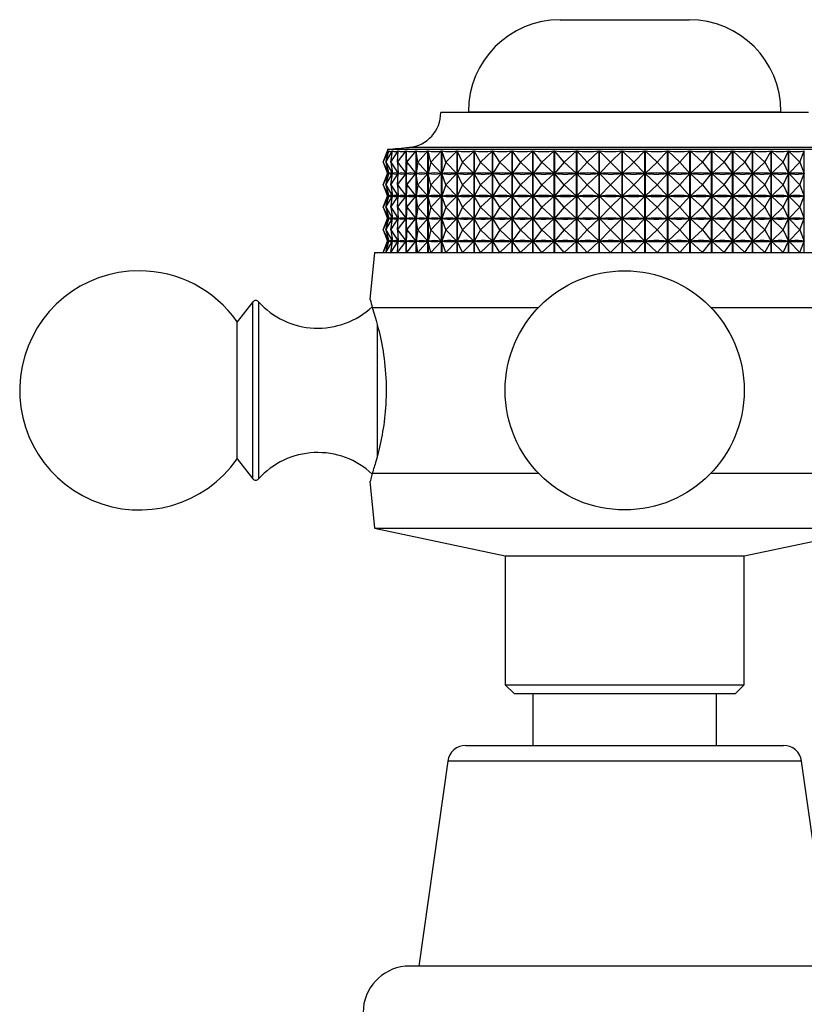
# Model space of a CAD drawing. Units: millimetres. Extents: x 10 to 1383, y 23 to 1042.
# Drawn here: x 1169 to 1211, y 641 to 694 of the extents above; entities that cross this region are included whole.
import ezdxf

# ---------------------------------------------------------------- set-up
doc = ezdxf.new("R2010")
doc.units = ezdxf.units.MM
doc.header["$LTSCALE"] = 5

msp = doc.modelspace()

# ---------------------------------------------------------------- linework, layer by layer
at = {"color": 7, "linetype": 'Continuous', "lineweight": 25}
for p, q in [((1197.916, 694.095), (1202.446, 694.095)), ((1202.446, 694.095), (1204.916, 694.095)), ((1211.416, 689.045), (1191.416, 689.045)), ((1192.916, 689.095), (1192.916, 689.045)), ((1209.916, 689.045), (1209.916, 689.095)), ((1188.274, 686.345), (1188.517, 686.963)), ((1188.29, 686.345), (1188.593, 686.963)), ((1188.29, 686.345), (1188.517, 686.963)), ((1188.43, 686.345), (1188.789, 686.963)), ((1188.43, 686.345), (1188.594, 686.963)), ((1188.516, 687.045), (1188.516, 686.96)), ((1214.316, 687.045), (1188.516, 687.045)), ((1188.517, 686.963), (1188.517, 686.963)), ((1188.593, 686.959), (1188.593, 686.963)), ((1188.691, 686.345), (1189.103, 686.963)), ((1188.691, 686.345), (1188.791, 686.963)), ((1188.789, 686.95), (1188.789, 686.963)), ((1189.07, 686.345), (1189.531, 686.963)), ((1189.07, 686.345), (1189.106, 686.963)), ((1189.103, 686.908), (1189.103, 686.963)), ((1189.531, 681.445), (1189.531, 686.963)), ((1189.536, 686.963), (1189.536, 681.445)), ((1189.565, 686.345), (1189.536, 686.963)), ((1189.565, 686.345), (1190.071, 686.963)), ((1190.071, 681.445), (1190.071, 686.963)), ((1190.076, 686.963), (1190.076, 681.445)), ((1190.17, 686.345), (1190.076, 686.963)), ((1190.17, 686.345), (1190.717, 686.963)), ((1190.717, 681.445), (1190.717, 686.963)), ((1190.723, 686.963), (1190.723, 681.445)), ((1190.881, 686.345), (1190.723, 686.963)), ((1190.881, 686.345), (1191.463, 686.963)), ((1191.463, 681.445), (1191.463, 686.963)), ((1191.469, 686.963), (1191.469, 681.445)), ((1191.689, 686.345), (1191.469, 686.963)), ((1191.689, 686.345), (1192.301, 686.963)), ((1192.301, 681.445), (1192.301, 686.963)), ((1192.309, 686.963), (1192.309, 681.445)), ((1192.589, 686.345), (1192.309, 686.963)), ((1192.589, 686.345), (1193.225, 686.963)), ((1193.225, 681.445), (1193.225, 686.963)), ((1193.233, 686.963), (1193.233, 681.445)), ((1193.571, 686.345), (1193.233, 686.963)), ((1193.571, 686.345), (1194.225, 686.963)), ((1194.225, 681.445), (1194.225, 686.963)), ((1194.234, 686.963), (1194.234, 681.445)), ((1194.626, 686.345), (1194.234, 686.963)), ((1194.626, 686.345), (1195.292, 686.963)), ((1195.292, 681.445), (1195.292, 686.963)), ((1195.301, 686.963), (1195.301, 681.445)), ((1195.745, 686.345), (1195.301, 686.963)), ((1195.745, 686.345), (1196.416, 686.963)), ((1196.416, 681.445), (1196.416, 686.963)), ((1196.426, 686.963), (1196.426, 681.445)), ((1196.916, 686.345), (1196.426, 686.963)), ((1196.916, 686.345), (1197.587, 686.963)), ((1197.587, 681.445), (1197.587, 686.963)), ((1197.598, 686.963), (1197.598, 681.445)), ((1198.13, 686.345), (1197.598, 686.963)), ((1198.13, 686.345), (1198.794, 686.963)), ((1198.794, 681.445), (1198.794, 686.963)), ((1198.805, 686.963), (1198.805, 681.445)), ((1199.374, 686.345), (1198.805, 686.963)), ((1199.374, 686.345), (1200.026, 686.963)), ((1200.026, 681.445), (1200.026, 686.963)), ((1200.036, 686.963), (1200.036, 681.445)), ((1200.637, 686.345), (1200.036, 686.963)), ((1200.637, 686.345), (1201.27, 686.963)), ((1201.27, 681.445), (1201.27, 686.963)), ((1201.281, 686.963), (1201.281, 681.445)), ((1201.908, 686.345), (1201.281, 686.963)), ((1201.908, 686.345), (1202.515, 686.963)), ((1202.515, 681.445), (1202.515, 686.963)), ((1202.526, 686.963), (1202.526, 681.445)), ((1203.174, 686.345), (1202.526, 686.963)), ((1203.174, 686.345), (1203.751, 686.963)), ((1203.751, 681.445), (1203.751, 686.963)), ((1203.761, 686.963), (1203.761, 681.445)), ((1204.423, 686.345), (1203.761, 686.963)), ((1204.423, 686.345), (1204.964, 686.963)), ((1204.964, 681.445), (1204.964, 686.963)), ((1204.975, 686.963), (1204.975, 681.445)), ((1205.645, 686.345), (1204.975, 686.963)), ((1205.645, 686.345), (1206.145, 686.963)), ((1206.145, 681.445), (1206.145, 686.963)), ((1206.155, 686.963), (1206.155, 681.445)), ((1206.827, 686.345), (1206.155, 686.963)), ((1206.827, 686.345), (1207.281, 686.963)), ((1207.281, 681.445), (1207.281, 686.963)), ((1207.291, 686.963), (1207.291, 681.445)), ((1207.958, 686.345), (1207.291, 686.963)), ((1207.958, 686.345), (1208.363, 686.963)), ((1208.363, 681.445), (1208.363, 686.963)), ((1208.372, 686.963), (1208.372, 681.445)), ((1209.029, 686.345), (1208.372, 686.963)), ((1209.029, 686.345), (1209.379, 686.963)), ((1209.379, 681.445), (1209.379, 686.963)), ((1209.388, 686.963), (1209.388, 681.445)), ((1210.028, 686.345), (1209.388, 686.963)), ((1210.028, 686.345), (1210.321, 686.963)), ((1210.321, 681.445), (1210.321, 686.963)), ((1210.329, 686.963), (1210.329, 681.445)), ((1210.947, 686.345), (1210.329, 686.963)), ((1210.947, 686.345), (1211.181, 686.963)), ((1211.181, 681.445), (1211.181, 686.963)), ((1188.274, 686.345), (1188.514, 685.733)), ((1188.29, 686.345), (1188.59, 685.733)), ((1188.29, 686.345), (1188.515, 685.733)), ((1188.43, 686.345), (1188.786, 685.733)), ((1188.43, 686.345), (1188.593, 685.733)), ((1188.691, 686.345), (1189.099, 685.733)), ((1188.691, 686.345), (1188.79, 685.733)), ((1189.07, 686.345), (1189.527, 685.733)), ((1189.07, 686.345), (1189.106, 685.733)), ((1189.565, 686.345), (1189.536, 685.733)), ((1189.565, 686.345), (1190.067, 685.733)), ((1190.17, 686.345), (1190.077, 685.733)), ((1190.17, 686.345), (1190.712, 685.733)), ((1190.881, 686.345), (1190.724, 685.733)), ((1190.881, 686.345), (1191.457, 685.733)), ((1191.689, 686.345), (1191.471, 685.733)), ((1191.689, 686.345), (1192.296, 685.733)), ((1192.589, 686.345), (1192.311, 685.733)), ((1192.589, 686.345), (1193.219, 685.733)), ((1193.571, 686.345), (1193.236, 685.733)), ((1193.571, 686.345), (1194.219, 685.733)), ((1194.626, 686.345), (1194.237, 685.733)), ((1194.626, 686.345), (1195.286, 685.733)), ((1195.745, 686.345), (1195.305, 685.733)), ((1195.745, 686.345), (1196.411, 685.733)), ((1196.916, 686.345), (1196.431, 685.733)), ((1196.916, 686.345), (1197.582, 685.733)), ((1198.13, 686.345), (1197.602, 685.733)), ((1198.13, 686.345), (1198.788, 685.733)), ((1199.374, 686.345), (1198.81, 685.733)), ((1199.374, 686.345), (1200.02, 685.733)), ((1200.637, 686.345), (1200.041, 685.733)), ((1200.637, 686.345), (1201.264, 685.733)), ((1201.908, 686.345), (1201.286, 685.733)), ((1201.908, 686.345), (1202.51, 685.733)), ((1203.174, 686.345), (1202.532, 685.733)), ((1203.174, 686.345), (1203.746, 685.733)), ((1204.423, 686.345), (1203.767, 685.733)), ((1204.423, 686.345), (1204.96, 685.733)), ((1205.645, 686.345), (1204.981, 685.733)), ((1205.645, 686.345), (1206.14, 685.733)), ((1206.827, 686.345), (1206.161, 685.733)), ((1206.827, 686.345), (1207.277, 685.733)), ((1207.958, 686.345), (1207.296, 685.733)), ((1207.958, 686.345), (1208.359, 685.733)), ((1209.029, 686.345), (1208.377, 685.733)), ((1209.029, 686.345), (1209.376, 685.733)), ((1210.028, 686.345), (1209.393, 685.733)), ((1210.028, 686.345), (1210.319, 685.733)), ((1210.947, 686.345), (1210.335, 685.733)), ((1210.947, 686.345), (1211.179, 685.733)), ((1188.274, 685.12), (1188.514, 685.733)), ((1188.29, 685.12), (1188.59, 685.733)), ((1188.29, 685.12), (1188.515, 685.733)), ((1188.43, 685.12), (1188.786, 685.733)), ((1188.43, 685.12), (1188.593, 685.733)), ((1188.518, 685.733), (1188.515, 685.733)), ((1188.59, 685.733), (1188.587, 685.733)), ((1188.6, 685.733), (1188.593, 685.733)), ((1188.691, 685.12), (1189.099, 685.733)), ((1188.691, 685.12), (1188.79, 685.733)), ((1188.786, 685.733), (1188.779, 685.733)), ((1188.789, 685.725), (1188.789, 685.741)), ((1188.801, 685.733), (1188.79, 685.733)), ((1189.07, 685.12), (1189.527, 685.733)), ((1189.07, 685.12), (1189.106, 685.733)), ((1189.099, 685.733), (1189.088, 685.733)), ((1189.103, 685.683), (1189.103, 685.783)), ((1189.121, 685.733), (1189.106, 685.733)), ((1189.527, 685.733), (1189.512, 685.733)), ((1189.555, 685.733), (1189.536, 685.733)), ((1189.565, 685.12), (1189.536, 685.733)), ((1189.565, 685.12), (1190.067, 685.733)), ((1190.067, 685.733), (1190.047, 685.733)), ((1190.1, 685.733), (1190.077, 685.733)), ((1190.17, 685.12), (1190.077, 685.733)), ((1190.17, 685.12), (1190.712, 685.733)), ((1190.712, 685.733), (1190.689, 685.733)), ((1190.751, 685.733), (1190.724, 685.733)), ((1190.881, 685.12), (1190.724, 685.733)), ((1190.881, 685.12), (1191.457, 685.733)), ((1191.457, 685.733), (1191.431, 685.733)), ((1191.689, 685.12), (1191.471, 685.733)), ((1191.501, 685.733), (1191.471, 685.733)), ((1191.689, 685.12), (1192.296, 685.733)), ((1192.296, 685.733), (1192.266, 685.733)), ((1192.589, 685.12), (1192.311, 685.733)), ((1192.344, 685.733), (1192.311, 685.733)), ((1192.589, 685.12), (1193.219, 685.733)), ((1193.219, 685.733), (1193.186, 685.733)), ((1193.272, 685.733), (1193.236, 685.733)), ((1193.571, 685.12), (1193.236, 685.733)), ((1193.571, 685.12), (1194.219, 685.733)), ((1194.219, 685.733), (1194.183, 685.733)), ((1194.275, 685.733), (1194.237, 685.733)), ((1194.626, 685.12), (1194.237, 685.733)), ((1194.626, 685.12), (1195.286, 685.733)), ((1195.286, 685.733), (1195.248, 685.733)), ((1195.346, 685.733), (1195.305, 685.733)), ((1195.745, 685.12), (1195.305, 685.733)), ((1195.745, 685.12), (1196.411, 685.733)), ((1196.411, 685.733), (1196.37, 685.733)), ((1196.916, 685.12), (1196.431, 685.733)), ((1196.473, 685.733), (1196.431, 685.733)), ((1196.916, 685.12), (1197.582, 685.733)), ((1197.582, 685.733), (1197.54, 685.733)), ((1198.13, 685.12), (1197.602, 685.733)), ((1197.646, 685.733), (1197.602, 685.733)), ((1198.13, 685.12), (1198.788, 685.733)), ((1198.788, 685.733), (1198.745, 685.733)), ((1198.854, 685.733), (1198.81, 685.733)), ((1199.374, 685.12), (1198.81, 685.733)), ((1199.374, 685.12), (1200.02, 685.733)), ((1200.02, 685.733), (1199.976, 685.733)), ((1200.086, 685.733), (1200.041, 685.733)), ((1200.637, 685.12), (1200.041, 685.733)), ((1200.637, 685.12), (1201.264, 685.733)), ((1201.264, 685.733), (1201.22, 685.733)), ((1201.908, 685.12), (1201.286, 685.733)), ((1201.331, 685.733), (1201.286, 685.733)), ((1201.908, 685.12), (1202.51, 685.733)), ((1202.51, 685.733), (1202.465, 685.733)), ((1203.174, 685.12), (1202.532, 685.733)), ((1202.576, 685.733), (1202.532, 685.733)), ((1203.174, 685.12), (1203.746, 685.733)), ((1203.746, 685.733), (1203.701, 685.733)), ((1204.423, 685.12), (1203.767, 685.733)), ((1203.811, 685.733), (1203.767, 685.733)), ((1204.423, 685.12), (1204.96, 685.733)), ((1204.96, 685.733), (1204.916, 685.733)), ((1205.645, 685.12), (1204.981, 685.733)), ((1205.023, 685.733), (1204.981, 685.733)), ((1205.645, 685.12), (1206.14, 685.733)), ((1206.14, 685.733), (1206.098, 685.733)), ((1206.827, 685.12), (1206.161, 685.733)), ((1206.201, 685.733), (1206.161, 685.733)), ((1206.827, 685.12), (1207.277, 685.733)), ((1207.277, 685.733), (1207.236, 685.733)), ((1207.958, 685.12), (1207.296, 685.733)), ((1207.335, 685.733), (1207.296, 685.733)), ((1207.958, 685.12), (1208.359, 685.733)), ((1208.359, 685.733), (1208.32, 685.733)), ((1209.029, 685.12), (1208.377, 685.733)), ((1208.414, 685.733), (1208.377, 685.733)), ((1209.029, 685.12), (1209.376, 685.733)), ((1209.376, 685.733), (1209.34, 685.733)), ((1210.028, 685.12), (1209.393, 685.733)), ((1209.427, 685.733), (1209.393, 685.733)), ((1210.028, 685.12), (1210.319, 685.733)), ((1210.319, 685.733), (1210.285, 685.733)), ((1210.947, 685.12), (1210.335, 685.733)), ((1210.365, 685.733), (1210.335, 685.733)), ((1210.947, 685.12), (1211.179, 685.733)), ((1211.179, 685.733), (1211.148, 685.733)), ((1188.274, 685.12), (1188.514, 684.508)), ((1188.29, 685.12), (1188.59, 684.508)), ((1188.29, 685.12), (1188.515, 684.508)), ((1188.43, 685.12), (1188.786, 684.508)), ((1188.43, 685.12), (1188.593, 684.508)), ((1188.691, 685.12), (1189.099, 684.508)), ((1188.691, 685.12), (1188.79, 684.508)), ((1189.07, 685.12), (1189.527, 684.508)), ((1189.07, 685.12), (1189.106, 684.508)), ((1189.565, 685.12), (1189.536, 684.508)), ((1189.565, 685.12), (1190.067, 684.508)), ((1190.17, 685.12), (1190.077, 684.508)), ((1190.17, 685.12), (1190.712, 684.508)), ((1190.881, 685.12), (1190.724, 684.508)), ((1190.881, 685.12), (1191.457, 684.508)), ((1191.689, 685.12), (1191.471, 684.508)), ((1191.689, 685.12), (1192.296, 684.508)), ((1192.589, 685.12), (1192.311, 684.508)), ((1192.589, 685.12), (1193.219, 684.508)), ((1193.571, 685.12), (1193.236, 684.508)), ((1193.571, 685.12), (1194.219, 684.508)), ((1194.626, 685.12), (1194.237, 684.508)), ((1194.626, 685.12), (1195.286, 684.508)), ((1195.745, 685.12), (1195.305, 684.508)), ((1195.745, 685.12), (1196.411, 684.508)), ((1196.916, 685.12), (1196.431, 684.508)), ((1196.916, 685.12), (1197.582, 684.508)), ((1198.13, 685.12), (1197.602, 684.508)), ((1198.13, 685.12), (1198.788, 684.508)), ((1199.374, 685.12), (1198.81, 684.508)), ((1199.374, 685.12), (1200.02, 684.508)), ((1200.637, 685.12), (1200.041, 684.508)), ((1200.637, 685.12), (1201.264, 684.508)), ((1201.908, 685.12), (1201.286, 684.508)), ((1201.908, 685.12), (1202.51, 684.508)), ((1203.174, 685.12), (1202.532, 684.508)), ((1203.174, 685.12), (1203.746, 684.508)), ((1204.423, 685.12), (1203.767, 684.508)), ((1204.423, 685.12), (1204.96, 684.508)), ((1205.645, 685.12), (1204.981, 684.508)), ((1205.645, 685.12), (1206.14, 684.508)), ((1206.827, 685.12), (1206.161, 684.508)), ((1206.827, 685.12), (1207.277, 684.508)), ((1207.958, 685.12), (1207.296, 684.508)), ((1207.958, 685.12), (1208.359, 684.508)), ((1209.029, 685.12), (1208.377, 684.508)), ((1209.029, 685.12), (1209.376, 684.508)), ((1210.028, 685.12), (1209.393, 684.508)), ((1210.028, 685.12), (1210.319, 684.508)), ((1210.947, 685.12), (1210.335, 684.508)), ((1210.947, 685.12), (1211.179, 684.508)), ((1188.274, 683.895), (1188.514, 684.508)), ((1188.29, 683.895), (1188.59, 684.508)), ((1188.29, 683.895), (1188.515, 684.508)), ((1188.43, 683.895), (1188.786, 684.508)), ((1188.43, 683.895), (1188.593, 684.508)), ((1188.518, 684.508), (1188.515, 684.508)), ((1188.59, 684.508), (1188.587, 684.508)), ((1188.6, 684.508), (1188.593, 684.508)), ((1188.691, 683.895), (1189.099, 684.508)), ((1188.691, 683.895), (1188.79, 684.508)), ((1188.786, 684.508), (1188.779, 684.508)), ((1188.789, 684.5), (1188.789, 684.516)), ((1188.801, 684.508), (1188.79, 684.508)), ((1189.07, 683.895), (1189.527, 684.508)), ((1189.07, 683.895), (1189.106, 684.508)), ((1189.099, 684.508), (1189.088, 684.508)), ((1189.103, 684.458), (1189.103, 684.558)), ((1189.121, 684.508), (1189.106, 684.508)), ((1189.527, 684.508), (1189.512, 684.508)), ((1189.555, 684.508), (1189.536, 684.508)), ((1189.565, 683.895), (1189.536, 684.508)), ((1189.565, 683.895), (1190.067, 684.508)), ((1190.067, 684.508), (1190.047, 684.508)), ((1190.17, 683.895), (1190.077, 684.508)), ((1190.1, 684.508), (1190.077, 684.508)), ((1190.17, 683.895), (1190.712, 684.508)), ((1190.712, 684.508), (1190.689, 684.508)), ((1190.751, 684.508), (1190.724, 684.508)), ((1190.881, 683.895), (1190.724, 684.508)), ((1190.881, 683.895), (1191.457, 684.508)), ((1191.457, 684.508), (1191.431, 684.508)), ((1191.501, 684.508), (1191.471, 684.508)), ((1191.689, 683.895), (1191.471, 684.508)), ((1191.689, 683.895), (1192.296, 684.508)), ((1192.296, 684.508), (1192.266, 684.508)), ((1192.344, 684.508), (1192.311, 684.508)), ((1192.589, 683.895), (1192.311, 684.508)), ((1192.589, 683.895), (1193.219, 684.508)), ((1193.219, 684.508), (1193.186, 684.508)), ((1193.272, 684.508), (1193.236, 684.508)), ((1193.571, 683.895), (1193.236, 684.508)), ((1193.571, 683.895), (1194.219, 684.508)), ((1194.219, 684.508), (1194.183, 684.508)), ((1194.275, 684.508), (1194.237, 684.508)), ((1194.626, 683.895), (1194.237, 684.508)), ((1194.626, 683.895), (1195.286, 684.508)), ((1195.286, 684.508), (1195.248, 684.508)), ((1195.346, 684.508), (1195.305, 684.508)), ((1195.745, 683.895), (1195.305, 684.508)), ((1195.745, 683.895), (1196.411, 684.508)), ((1196.411, 684.508), (1196.37, 684.508)), ((1196.916, 683.895), (1196.431, 684.508)), ((1196.473, 684.508), (1196.431, 684.508)), ((1196.916, 683.895), (1197.582, 684.508)), ((1197.582, 684.508), (1197.54, 684.508)), ((1197.646, 684.508), (1197.602, 684.508)), ((1198.13, 683.895), (1197.602, 684.508)), ((1198.13, 683.895), (1198.788, 684.508)), ((1198.788, 684.508), (1198.745, 684.508)), ((1199.374, 683.895), (1198.81, 684.508)), ((1198.854, 684.508), (1198.81, 684.508)), ((1199.374, 683.895), (1200.02, 684.508)), ((1200.02, 684.508), (1199.976, 684.508)), ((1200.086, 684.508), (1200.041, 684.508)), ((1200.637, 683.895), (1200.041, 684.508)), ((1200.637, 683.895), (1201.264, 684.508)), ((1201.264, 684.508), (1201.22, 684.508)), ((1201.908, 683.895), (1201.286, 684.508)), ((1201.331, 684.508), (1201.286, 684.508)), ((1201.908, 683.895), (1202.51, 684.508)), ((1202.51, 684.508), (1202.465, 684.508)), ((1203.174, 683.895), (1202.532, 684.508)), ((1202.576, 684.508), (1202.532, 684.508)), ((1203.174, 683.895), (1203.746, 684.508)), ((1203.746, 684.508), (1203.701, 684.508)), ((1204.423, 683.895), (1203.767, 684.508)), ((1203.811, 684.508), (1203.767, 684.508)), ((1204.423, 683.895), (1204.96, 684.508)), ((1204.96, 684.508), (1204.916, 684.508)), ((1205.645, 683.895), (1204.981, 684.508)), ((1205.023, 684.508), (1204.981, 684.508)), ((1205.645, 683.895), (1206.14, 684.508)), ((1206.14, 684.508), (1206.098, 684.508)), ((1206.827, 683.895), (1206.161, 684.508)), ((1206.201, 684.508), (1206.161, 684.508)), ((1206.827, 683.895), (1207.277, 684.508)), ((1207.277, 684.508), (1207.236, 684.508)), ((1207.958, 683.895), (1207.296, 684.508)), ((1207.335, 684.508), (1207.296, 684.508)), ((1207.958, 683.895), (1208.359, 684.508)), ((1208.359, 684.508), (1208.32, 684.508)), ((1209.029, 683.895), (1208.377, 684.508)), ((1208.414, 684.508), (1208.377, 684.508)), ((1209.029, 683.895), (1209.376, 684.508)), ((1209.376, 684.508), (1209.34, 684.508)), ((1210.028, 683.895), (1209.393, 684.508)), ((1209.427, 684.508), (1209.393, 684.508)), ((1210.028, 683.895), (1210.319, 684.508)), ((1210.319, 684.508), (1210.285, 684.508)), ((1210.947, 683.895), (1210.335, 684.508)), ((1210.365, 684.508), (1210.335, 684.508)), ((1210.947, 683.895), (1211.179, 684.508)), ((1211.179, 684.508), (1211.148, 684.508)), ((1188.274, 683.895), (1188.514, 683.283)), ((1188.29, 683.895), (1188.59, 683.283)), ((1188.29, 683.895), (1188.515, 683.283)), ((1188.43, 683.895), (1188.786, 683.283)), ((1188.43, 683.895), (1188.593, 683.283)), ((1188.691, 683.895), (1189.099, 683.283)), ((1188.691, 683.895), (1188.79, 683.283)), ((1189.07, 683.895), (1189.527, 683.283)), ((1189.07, 683.895), (1189.106, 683.283)), ((1189.565, 683.895), (1189.536, 683.283)), ((1189.565, 683.895), (1190.067, 683.283)), ((1190.17, 683.895), (1190.077, 683.283)), ((1190.17, 683.895), (1190.712, 683.283)), ((1190.881, 683.895), (1190.724, 683.283)), ((1190.881, 683.895), (1191.457, 683.283)), ((1191.689, 683.895), (1191.471, 683.283)), ((1191.689, 683.895), (1192.296, 683.283)), ((1192.589, 683.895), (1192.311, 683.283)), ((1192.589, 683.895), (1193.219, 683.283)), ((1193.571, 683.895), (1193.236, 683.283)), ((1193.571, 683.895), (1194.219, 683.283)), ((1194.626, 683.895), (1194.237, 683.283)), ((1194.626, 683.895), (1195.286, 683.283)), ((1195.745, 683.895), (1195.305, 683.283)), ((1195.745, 683.895), (1196.411, 683.283)), ((1196.916, 683.895), (1196.431, 683.283)), ((1196.916, 683.895), (1197.582, 683.283)), ((1198.13, 683.895), (1197.602, 683.283)), ((1198.13, 683.895), (1198.788, 683.283)), ((1199.374, 683.895), (1198.81, 683.283)), ((1199.374, 683.895), (1200.02, 683.283)), ((1200.637, 683.895), (1200.041, 683.283)), ((1200.637, 683.895), (1201.264, 683.283)), ((1201.908, 683.895), (1201.286, 683.283)), ((1201.908, 683.895), (1202.51, 683.283)), ((1203.174, 683.895), (1202.532, 683.283)), ((1203.174, 683.895), (1203.746, 683.283)), ((1204.423, 683.895), (1203.767, 683.283)), ((1204.423, 683.895), (1204.96, 683.283)), ((1205.645, 683.895), (1204.981, 683.283)), ((1205.645, 683.895), (1206.14, 683.283)), ((1206.827, 683.895), (1206.161, 683.283)), ((1206.827, 683.895), (1207.277, 683.283)), ((1207.958, 683.895), (1207.296, 683.283)), ((1207.958, 683.895), (1208.359, 683.283)), ((1209.029, 683.895), (1208.377, 683.283)), ((1209.029, 683.895), (1209.376, 683.283)), ((1210.028, 683.895), (1209.393, 683.283)), ((1210.028, 683.895), (1210.319, 683.283)), ((1210.947, 683.895), (1210.335, 683.283)), ((1210.947, 683.895), (1211.179, 683.283)), ((1188.274, 682.67), (1188.514, 683.283)), ((1188.29, 682.67), (1188.59, 683.283)), ((1188.29, 682.67), (1188.515, 683.283)), ((1188.43, 682.67), (1188.786, 683.283)), ((1188.43, 682.67), (1188.593, 683.283)), ((1188.518, 683.283), (1188.515, 683.283)), ((1188.59, 683.283), (1188.587, 683.283)), ((1188.6, 683.283), (1188.593, 683.283)), ((1188.691, 682.67), (1189.099, 683.283)), ((1188.691, 682.67), (1188.79, 683.283)), ((1188.786, 683.283), (1188.779, 683.283)), ((1188.789, 683.275), (1188.789, 683.291)), ((1188.801, 683.283), (1188.79, 683.283)), ((1189.07, 682.67), (1189.527, 683.283)), ((1189.07, 682.67), (1189.106, 683.283)), ((1189.099, 683.283), (1189.088, 683.283)), ((1189.103, 683.233), (1189.103, 683.333)), ((1189.121, 683.283), (1189.106, 683.283)), ((1189.527, 683.283), (1189.512, 683.283)), ((1189.565, 682.67), (1189.536, 683.283)), ((1189.555, 683.283), (1189.536, 683.283)), ((1189.565, 682.67), (1190.067, 683.283)), ((1190.067, 683.283), (1190.047, 683.283)), ((1190.1, 683.283), (1190.077, 683.283)), ((1190.17, 682.67), (1190.077, 683.283)), ((1190.17, 682.67), (1190.712, 683.283)), ((1190.712, 683.283), (1190.689, 683.283)), ((1190.751, 683.283), (1190.724, 683.283)), ((1190.881, 682.67), (1190.724, 683.283)), ((1190.881, 682.67), (1191.457, 683.283)), ((1191.457, 683.283), (1191.431, 683.283)), ((1191.689, 682.67), (1191.471, 683.283)), ((1191.501, 683.283), (1191.471, 683.283)), ((1191.689, 682.67), (1192.296, 683.283)), ((1192.296, 683.283), (1192.266, 683.283)), ((1192.344, 683.283), (1192.311, 683.283)), ((1192.589, 682.67), (1192.311, 683.283)), ((1192.589, 682.67), (1193.219, 683.283)), ((1193.219, 683.283), (1193.186, 683.283)), ((1193.272, 683.283), (1193.236, 683.283)), ((1193.571, 682.67), (1193.236, 683.283)), ((1193.571, 682.67), (1194.219, 683.283)), ((1194.219, 683.283), (1194.183, 683.283)), ((1194.275, 683.283), (1194.237, 683.283)), ((1194.626, 682.67), (1194.237, 683.283)), ((1194.626, 682.67), (1195.286, 683.283)), ((1195.286, 683.283), (1195.248, 683.283)), ((1195.346, 683.283), (1195.305, 683.283)), ((1195.745, 682.67), (1195.305, 683.283)), ((1195.745, 682.67), (1196.411, 683.283)), ((1196.411, 683.283), (1196.37, 683.283)), ((1196.473, 683.283), (1196.431, 683.283)), ((1196.916, 682.67), (1196.431, 683.283)), ((1196.916, 682.67), (1197.582, 683.283)), ((1197.582, 683.283), (1197.54, 683.283)), ((1197.646, 683.283), (1197.602, 683.283)), ((1198.13, 682.67), (1197.602, 683.283)), ((1198.13, 682.67), (1198.788, 683.283)), ((1198.788, 683.283), (1198.745, 683.283)), ((1199.374, 682.67), (1198.81, 683.283)), ((1198.854, 683.283), (1198.81, 683.283)), ((1199.374, 682.67), (1200.02, 683.283)), ((1200.02, 683.283), (1199.976, 683.283)), ((1200.086, 683.283), (1200.041, 683.283)), ((1200.637, 682.67), (1200.041, 683.283)), ((1200.637, 682.67), (1201.264, 683.283)), ((1201.264, 683.283), (1201.22, 683.283)), ((1201.908, 682.67), (1201.286, 683.283)), ((1201.331, 683.283), (1201.286, 683.283)), ((1201.908, 682.67), (1202.51, 683.283)), ((1202.51, 683.283), (1202.465, 683.283)), ((1203.174, 682.67), (1202.532, 683.283)), ((1202.576, 683.283), (1202.532, 683.283)), ((1203.174, 682.67), (1203.746, 683.283)), ((1203.746, 683.283), (1203.701, 683.283)), ((1204.423, 682.67), (1203.767, 683.283)), ((1203.811, 683.283), (1203.767, 683.283)), ((1204.423, 682.67), (1204.96, 683.283)), ((1204.96, 683.283), (1204.916, 683.283)), ((1205.645, 682.67), (1204.981, 683.283)), ((1205.023, 683.283), (1204.981, 683.283)), ((1205.645, 682.67), (1206.14, 683.283)), ((1206.14, 683.283), (1206.098, 683.283)), ((1206.827, 682.67), (1206.161, 683.283)), ((1206.201, 683.283), (1206.161, 683.283)), ((1206.827, 682.67), (1207.277, 683.283)), ((1207.277, 683.283), (1207.236, 683.283)), ((1207.958, 682.67), (1207.296, 683.283)), ((1207.335, 683.283), (1207.296, 683.283)), ((1207.958, 682.67), (1208.359, 683.283)), ((1208.359, 683.283), (1208.32, 683.283)), ((1209.029, 682.67), (1208.377, 683.283)), ((1208.414, 683.283), (1208.377, 683.283)), ((1209.029, 682.67), (1209.376, 683.283)), ((1209.376, 683.283), (1209.34, 683.283)), ((1210.028, 682.67), (1209.393, 683.283)), ((1209.427, 683.283), (1209.393, 683.283)), ((1210.028, 682.67), (1210.319, 683.283)), ((1210.319, 683.283), (1210.285, 683.283)), ((1210.947, 682.67), (1210.335, 683.283)), ((1210.365, 683.283), (1210.335, 683.283)), ((1210.947, 682.67), (1211.179, 683.283)), ((1211.179, 683.283), (1211.148, 683.283)), ((1188.274, 682.67), (1188.514, 682.058)), ((1188.29, 682.67), (1188.59, 682.058)), ((1188.29, 682.67), (1188.515, 682.058)), ((1188.43, 682.67), (1188.786, 682.058)), ((1188.43, 682.67), (1188.593, 682.058)), ((1188.691, 682.67), (1189.099, 682.058)), ((1188.691, 682.67), (1188.79, 682.058)), ((1189.07, 682.67), (1189.527, 682.058)), ((1189.07, 682.67), (1189.106, 682.058)), ((1189.565, 682.67), (1189.536, 682.058)), ((1189.565, 682.67), (1190.067, 682.058)), ((1190.17, 682.67), (1190.077, 682.058)), ((1190.17, 682.67), (1190.712, 682.058)), ((1190.881, 682.67), (1190.724, 682.058)), ((1190.881, 682.67), (1191.457, 682.058)), ((1191.689, 682.67), (1191.471, 682.058)), ((1191.689, 682.67), (1192.296, 682.058)), ((1192.589, 682.67), (1192.311, 682.058)), ((1192.589, 682.67), (1193.219, 682.058)), ((1193.571, 682.67), (1193.236, 682.058)), ((1193.571, 682.67), (1194.219, 682.058)), ((1194.626, 682.67), (1194.237, 682.058)), ((1194.626, 682.67), (1195.286, 682.058)), ((1195.745, 682.67), (1195.305, 682.058)), ((1195.745, 682.67), (1196.411, 682.058)), ((1196.916, 682.67), (1196.431, 682.058)), ((1196.916, 682.67), (1197.582, 682.058)), ((1198.13, 682.67), (1197.602, 682.058)), ((1198.13, 682.67), (1198.788, 682.058)), ((1199.374, 682.67), (1198.81, 682.058)), ((1199.374, 682.67), (1200.02, 682.058)), ((1200.637, 682.67), (1200.041, 682.058)), ((1200.637, 682.67), (1201.264, 682.058)), ((1201.908, 682.67), (1201.286, 682.058)), ((1201.908, 682.67), (1202.51, 682.058)), ((1203.174, 682.67), (1202.532, 682.058)), ((1203.174, 682.67), (1203.746, 682.058)), ((1204.423, 682.67), (1203.767, 682.058)), ((1204.423, 682.67), (1204.96, 682.058)), ((1205.645, 682.67), (1204.981, 682.058)), ((1205.645, 682.67), (1206.14, 682.058)), ((1206.827, 682.67), (1206.161, 682.058)), ((1206.827, 682.67), (1207.277, 682.058)), ((1207.958, 682.67), (1207.296, 682.058)), ((1207.958, 682.67), (1208.359, 682.058)), ((1209.029, 682.67), (1208.377, 682.058)), ((1209.029, 682.67), (1209.376, 682.058)), ((1210.028, 682.67), (1209.393, 682.058)), ((1210.028, 682.67), (1210.319, 682.058)), ((1210.947, 682.67), (1210.335, 682.058)), ((1210.947, 682.67), (1211.179, 682.058)), ((1188.274, 681.445), (1188.514, 682.058)), ((1188.29, 681.445), (1188.59, 682.058)), ((1188.29, 681.445), (1188.515, 682.058)), ((1188.43, 681.445), (1188.786, 682.058)), ((1188.43, 681.445), (1188.593, 682.058)), ((1188.518, 682.058), (1188.515, 682.058)), ((1188.59, 682.058), (1188.587, 682.058)), ((1188.6, 682.058), (1188.593, 682.058)), ((1188.691, 681.445), (1189.099, 682.058)), ((1188.691, 681.445), (1188.79, 682.058)), ((1188.786, 682.058), (1188.779, 682.058)), ((1188.789, 682.05), (1188.789, 682.066)), ((1188.801, 682.058), (1188.79, 682.058)), ((1189.07, 681.445), (1189.527, 682.058)), ((1189.07, 681.445), (1189.106, 682.058)), ((1189.099, 682.058), (1189.088, 682.058)), ((1189.103, 682.008), (1189.103, 682.108)), ((1189.121, 682.058), (1189.106, 682.058)), ((1189.527, 682.058), (1189.512, 682.058)), ((1189.565, 681.445), (1189.536, 682.058)), ((1189.555, 682.058), (1189.536, 682.058)), ((1189.565, 681.445), (1190.067, 682.058)), ((1190.067, 682.058), (1190.047, 682.058)), ((1190.17, 681.445), (1190.077, 682.058)), ((1190.1, 682.058), (1190.077, 682.058)), ((1190.17, 681.445), (1190.712, 682.058)), ((1190.712, 682.058), (1190.689, 682.058)), ((1190.881, 681.445), (1190.724, 682.058)), ((1190.751, 682.058), (1190.724, 682.058)), ((1190.881, 681.445), (1191.457, 682.058)), ((1191.457, 682.058), (1191.431, 682.058)), ((1191.689, 681.445), (1191.471, 682.058)), ((1191.501, 682.058), (1191.471, 682.058)), ((1191.689, 681.445), (1192.296, 682.058)), ((1192.296, 682.058), (1192.266, 682.058)), ((1192.589, 681.445), (1192.311, 682.058)), ((1192.344, 682.058), (1192.311, 682.058)), ((1192.589, 681.445), (1193.219, 682.058)), ((1193.219, 682.058), (1193.186, 682.058)), ((1193.571, 681.445), (1193.236, 682.058)), ((1193.272, 682.058), (1193.236, 682.058)), ((1193.571, 681.445), (1194.219, 682.058)), ((1194.219, 682.058), (1194.183, 682.058)), ((1194.626, 681.445), (1194.237, 682.058)), ((1194.275, 682.058), (1194.237, 682.058)), ((1194.626, 681.445), (1195.286, 682.058)), ((1195.286, 682.058), (1195.248, 682.058)), ((1195.745, 681.445), (1195.305, 682.058)), ((1195.346, 682.058), (1195.305, 682.058)), ((1195.745, 681.445), (1196.411, 682.058)), ((1196.411, 682.058), (1196.37, 682.058)), ((1196.916, 681.445), (1196.431, 682.058)), ((1196.473, 682.058), (1196.431, 682.058)), ((1196.916, 681.445), (1197.582, 682.058)), ((1197.582, 682.058), (1197.54, 682.058)), ((1198.13, 681.445), (1197.602, 682.058)), ((1197.646, 682.058), (1197.602, 682.058)), ((1198.13, 681.445), (1198.788, 682.058)), ((1198.788, 682.058), (1198.745, 682.058)), ((1199.374, 681.445), (1198.81, 682.058)), ((1198.854, 682.058), (1198.81, 682.058)), ((1199.374, 681.445), (1200.02, 682.058)), ((1200.02, 682.058), (1199.976, 682.058)), ((1200.637, 681.445), (1200.041, 682.058)), ((1200.086, 682.058), (1200.041, 682.058)), ((1200.637, 681.445), (1201.264, 682.058)), ((1201.264, 682.058), (1201.22, 682.058)), ((1201.908, 681.445), (1201.286, 682.058)), ((1201.331, 682.058), (1201.286, 682.058)), ((1201.908, 681.445), (1202.51, 682.058)), ((1202.51, 682.058), (1202.465, 682.058)), ((1203.174, 681.445), (1202.532, 682.058)), ((1202.576, 682.058), (1202.532, 682.058)), ((1203.174, 681.445), (1203.746, 682.058)), ((1203.746, 682.058), (1203.701, 682.058)), ((1204.423, 681.445), (1203.767, 682.058)), ((1203.811, 682.058), (1203.767, 682.058)), ((1204.423, 681.445), (1204.96, 682.058)), ((1204.96, 682.058), (1204.916, 682.058)), ((1205.645, 681.445), (1204.981, 682.058)), ((1205.023, 682.058), (1204.981, 682.058)), ((1205.645, 681.445), (1206.14, 682.058)), ((1206.14, 682.058), (1206.098, 682.058)), ((1206.827, 681.445), (1206.161, 682.058)), ((1206.201, 682.058), (1206.161, 682.058)), ((1206.827, 681.445), (1207.277, 682.058)), ((1207.277, 682.058), (1207.236, 682.058)), ((1207.958, 681.445), (1207.296, 682.058)), ((1207.335, 682.058), (1207.296, 682.058)), ((1207.958, 681.445), (1208.359, 682.058)), ((1208.359, 682.058), (1208.32, 682.058)), ((1209.029, 681.445), (1208.377, 682.058)), ((1208.414, 682.058), (1208.377, 682.058)), ((1209.029, 681.445), (1209.376, 682.058)), ((1209.376, 682.058), (1209.34, 682.058)), ((1210.028, 681.445), (1209.393, 682.058)), ((1209.427, 682.058), (1209.393, 682.058)), ((1210.028, 681.445), (1210.319, 682.058)), ((1210.319, 682.058), (1210.285, 682.058)), ((1210.947, 681.445), (1210.335, 682.058)), ((1210.365, 682.058), (1210.335, 682.058)), ((1210.947, 681.445), (1211.179, 682.058)), ((1211.179, 682.058), (1211.148, 682.058)), ((1187.816, 681.445), (1187.559, 678.884)), ((1187.816, 681.445), (1201.416, 681.445)), ((1201.416, 681.445), (1215.016, 681.445)), ((1181.191, 678.753), (1180.342, 677.67)), ((1187.687, 678.445), (1196.725, 678.445)), ((1206.106, 678.445), (1215.144, 678.445)), ((1180.342, 670.362), (1180.342, 677.67)), ((1180.342, 670.22), (1180.342, 670.362)), ((1180.342, 670.22), (1181.191, 669.138)), ((1187.687, 669.445), (1196.725, 669.445)), ((1206.106, 669.445), (1215.144, 669.445)), ((1187.559, 669.006), (1187.816, 666.445)), ((1187.816, 666.445), (1194.916, 664.945)), ((1187.816, 666.445), (1201.416, 666.445)), ((1201.416, 666.445), (1215.016, 666.445)), ((1207.916, 664.945), (1215.016, 666.445)), ((1194.916, 664.945), (1194.916, 657.945)), ((1194.916, 664.945), (1201.416, 664.945)), ((1201.416, 664.945), (1207.916, 664.945)), ((1207.916, 657.945), (1207.916, 664.945)), ((1194.916, 657.945), (1195.416, 657.445)), ((1194.916, 657.945), (1201.416, 657.945)), ((1201.416, 657.945), (1207.916, 657.945)), ((1207.416, 657.445), (1207.916, 657.945)), ((1201.416, 657.445), (1195.416, 657.445)), ((1196.416, 657.445), (1196.416, 654.647)), ((1207.416, 657.445), (1201.416, 657.445)), ((1206.416, 654.647), (1206.416, 657.445)), ((1192.784, 654.647), (1210.047, 654.647)), ((1191.794, 653.787), (1190.216, 642.647)), ((1212.616, 642.647), (1211.037, 653.787)), ((1212.608, 642.647), (1189.716, 642.647))]:
    msp.add_line(p, q, dxfattribs=at)
at = {"color": 8, "linetype": 'Continuous', "lineweight": 25}
for p, q in [((1192.916, 689.095), (1203.918, 689.095)), ((1203.918, 689.095), (1209.916, 689.095)), ((1213.13, 687.154), (1189.701, 687.154)), ((1181.191, 669.32), (1181.191, 678.753)), ((1181.497, 678.763), (1181.497, 669.127)), ((1187.969, 670.391), (1187.969, 677.54)), ((1181.191, 669.138), (1181.191, 669.32)), ((1211.037, 653.787), (1191.794, 653.787))]:
    msp.add_line(p, q, dxfattribs=at)
at = {"color": 7, "linetype": 'Continuous', "lineweight": 25}
msp.add_circle((1201.416, 673.945), 6.5, dxfattribs=at)
for centre, radius, start, end in [((1197.916, 689.095), 5, 90, 180), ((1204.916, 689.095), 5, 0, 90), ((1189.516, 689.045), 1.9, 275.5962, 0), ((1179.902, 787.159), 100.483, 274.91752, 275.59624), ((1175.016, 673.945), 6.5, 90, 325.0349), ((1175.016, 673.945), 6.5, 34.9651, 90), ((1181.349, 678.629), 0.2, 41.9847, 141.8924), ((1184.727, 681.669), 4.344, 221.9847, 312.9576), ((1184.727, 666.221), 4.344, 46.9884, 138.0153), ((1181.349, 669.261), 0.2, 218.1076, 318.0153), ((1192.784, 653.647), 1, 90, 171.9368), ((1210.047, 653.647), 1, 8.0632, 90), ((1189.716, 640.122), 2.525, 90, 258.5788)]:
    msp.add_arc(centre, radius, start, end, dxfattribs=at)
for centre, major_axis, ratio, start_param, end_param in [((1201.416, 717.029), (12.883, 30.099), 0.022307, 3.103224, 3.199056), ((1201.416, 717.029), (12.784, 30.091), 0.057258, 3.117998, 3.21383), ((1201.416, 717.029), (12.599, 30.078), 0.092086, 3.132231, 3.228063), ((1201.416, 717.029), (12.325, 30.059), 0.126703, 3.14558, 3.241413), ((1201.416, 717.029), (11.959, 30.038), 0.160993, 3.157685, 3.253518), ((1201.416, 717.029), (11.499, 30.017), 0.194807, 3.168164, 3.263996), ((1201.416, 717.029), (10.939, 29.997), 0.227952, 3.176612, 3.272444), ((1201.416, 717.029), (10.275, 29.981), 0.26017, 3.182602, 3.278434), ((1201.416, 717.029), (9.501, 29.973), 0.291132, 3.185701, 3.281533), ((1201.416, 717.029), (8.612, 29.973), 0.320422, 3.185486, 3.281318), ((1201.416, 717.029), (7.605, 29.984), 0.347527, 3.181591, 3.277423), ((1201.416, 717.029), (6.476, 30.004), 0.371839, 3.173768, 3.2696), ((1201.416, 717.029), (5.231, 30.03), 0.392676, 3.161966, 3.257798), ((1201.416, 717.029), (3.877, 30.058), 0.409323, 3.146429, 3.242261), ((1201.416, 717.029), (2.436, 30.083), 0.421107, 3.12776, 3.223592), ((1201.416, 717.029), (0.934, 30.097), 0.427484, 3.106944, 3.202776), ((1201.416, 717.029), (-0.591, 30.099), 0.428136, 3.085264, 3.181096), ((1201.416, 717.029), (-2.102, 30.087), 0.423029, 3.064133, 3.159965), ((1201.416, 717.029), (-3.56, 30.064), 0.412422, 3.044883, 3.140715), ((1201.416, 717.029), (-4.935, 30.036), 0.396814, 3.028574, 3.124406), ((1201.416, 717.029), (-6.206, 30.009), 0.376857, 3.015899, 3.111731), ((1201.416, 717.029), (-7.361, 29.987), 0.353266, 3.007175, 3.103007), ((1201.416, 717.029), (-8.396, 29.975), 0.326734, 3.002412, 3.098244), ((1201.416, 717.029), (-9.311, 29.972), 0.297888, 3.001398, 3.09723), ((1201.416, 717.029), (-10.11, 29.978), 0.267262, 3.003786, 3.099618), ((1201.416, 655.662), (-12.883, 30.099), 0.022307, 6.229612, 6.317664), ((1201.416, 715.804), (12.883, 30.099), 0.022307, 3.107114, 3.195166), ((1201.416, 655.662), (-12.784, 30.091), 0.057258, 6.214838, 6.30289), ((1201.416, 715.804), (12.784, 30.091), 0.057258, 3.121888, 3.20994), ((1201.416, 655.662), (-12.599, 30.078), 0.092086, 6.200605, 6.288657), ((1201.416, 715.804), (12.599, 30.078), 0.092086, 3.136121, 3.224173), ((1201.416, 655.662), (-12.325, 30.059), 0.126703, 6.187255, 6.275308), ((1201.416, 715.804), (12.325, 30.059), 0.126703, 3.14947, 3.237523), ((1201.416, 655.662), (-11.959, 30.038), 0.160993, 6.17515, 6.263203), ((1201.416, 715.804), (11.959, 30.038), 0.160993, 3.161575, 3.249628), ((1201.416, 655.662), (-11.499, 30.017), 0.194807, 6.164671, 6.252724), ((1201.416, 715.804), (11.499, 30.017), 0.194807, 3.172054, 3.260107), ((1201.416, 655.662), (-10.939, 29.997), 0.227952, 6.156224, 6.244276), ((1201.416, 715.804), (10.939, 29.997), 0.227952, 3.180502, 3.268554), ((1201.416, 655.662), (-10.275, 29.981), 0.26017, 6.150233, 6.238286), ((1201.416, 715.804), (10.275, 29.981), 0.26017, 3.186492, 3.274545), ((1201.416, 655.662), (-9.501, 29.973), 0.291132, 6.147135, 6.235187), ((1201.416, 715.804), (9.501, 29.973), 0.291132, 3.189591, 3.277643), ((1201.416, 655.662), (-8.612, 29.973), 0.320422, 6.14735, 6.235402), ((1201.416, 715.804), (8.612, 29.973), 0.320422, 3.189375, 3.277428), ((1201.416, 655.662), (-7.605, 29.984), 0.347527, 6.151245, 6.239297), ((1201.416, 715.804), (7.605, 29.984), 0.347527, 3.185481, 3.273533), ((1201.416, 655.662), (-6.476, 30.004), 0.371839, 6.159068, 6.24712), ((1201.416, 715.804), (6.476, 30.004), 0.371839, 3.177658, 3.26571), ((1201.416, 655.662), (-5.231, 30.03), 0.392676, 6.17087, 6.258922), ((1201.416, 715.804), (5.231, 30.03), 0.392676, 3.165856, 3.253908), ((1201.416, 655.662), (-3.877, 30.058), 0.409323, 6.186407, 6.274459), ((1201.416, 715.804), (3.877, 30.058), 0.409323, 3.150319, 3.238371), ((1201.416, 655.662), (-2.436, 30.083), 0.421107, 6.205076, 6.293128), ((1201.416, 715.804), (2.436, 30.083), 0.421107, 3.13165, 3.219702), ((1201.416, 655.662), (-0.934, 30.097), 0.427484, 6.225892, 6.313944), ((1201.416, 715.804), (0.934, 30.097), 0.427484, 3.110834, 3.198886), ((1201.416, 655.662), (0.591, 30.099), 0.428136, 6.247572, 6.335624), ((1201.416, 715.804), (-0.591, 30.099), 0.428136, 3.089154, 3.177206), ((1201.416, 655.662), (2.102, 30.087), 0.423029, 6.268703, 6.356755), ((1201.416, 715.804), (-2.102, 30.087), 0.423029, 3.068023, 3.156075), ((1201.416, 655.662), (3.56, 30.064), 0.412422, 0.004768, 0.09282), ((1201.416, 715.804), (-3.56, 30.064), 0.412422, 3.048773, 3.136825), ((1201.416, 655.662), (4.935, 30.036), 0.396814, 0.021077, 0.109129), ((1201.416, 715.804), (-4.935, 30.036), 0.396814, 3.032464, 3.120516), ((1201.416, 655.662), (6.206, 30.009), 0.376857, 0.033752, 0.121804), ((1201.416, 715.804), (-6.206, 30.009), 0.376857, 3.019788, 3.107841), ((1201.416, 655.662), (7.361, 29.987), 0.353266, 0.042475, 0.130528), ((1201.416, 715.804), (-7.361, 29.987), 0.353266, 3.011065, 3.099117), ((1201.416, 655.662), (8.396, 29.975), 0.326734, 0.047238, 0.13529), ((1201.416, 715.804), (-8.396, 29.975), 0.326734, 3.006302, 3.094354), ((1201.416, 655.662), (9.311, 29.972), 0.297888, 0.048253, 0.136305), ((1201.416, 715.804), (-9.311, 29.972), 0.297888, 3.005288, 3.09334), ((1201.416, 655.662), (10.11, 29.978), 0.267262, 0.045865, 0.133917), ((1201.416, 715.804), (-10.11, 29.978), 0.267262, 3.007676, 3.095728), ((1201.416, 654.437), (-12.883, 30.099), 0.022307, 6.229612, 6.317664), ((1201.416, 714.579), (12.883, 30.099), 0.022307, 3.107114, 3.195166), ((1201.416, 654.437), (-12.784, 30.091), 0.057258, 6.214838, 6.30289), ((1201.416, 714.579), (12.784, 30.091), 0.057258, 3.121888, 3.20994), ((1201.416, 654.437), (-12.599, 30.078), 0.092086, 6.200605, 6.288657), ((1201.416, 714.579), (12.599, 30.078), 0.092086, 3.136121, 3.224173), ((1201.416, 654.437), (-12.325, 30.059), 0.126703, 6.187255, 6.275308), ((1201.416, 714.579), (12.325, 30.059), 0.126703, 3.14947, 3.237523), ((1201.416, 654.437), (-11.959, 30.038), 0.160993, 6.17515, 6.263203), ((1201.416, 714.579), (11.959, 30.038), 0.160993, 3.161575, 3.249628), ((1201.416, 654.437), (-11.499, 30.017), 0.194807, 6.164671, 6.252724), ((1201.416, 714.579), (11.499, 30.017), 0.194807, 3.172054, 3.260107), ((1201.416, 654.437), (-10.939, 29.997), 0.227952, 6.156224, 6.244276), ((1201.416, 714.579), (10.939, 29.997), 0.227952, 3.180502, 3.268554), ((1201.416, 654.437), (-10.275, 29.981), 0.26017, 6.150233, 6.238286), ((1201.416, 714.579), (10.275, 29.981), 0.26017, 3.186492, 3.274545), ((1201.416, 654.437), (-9.501, 29.973), 0.291132, 6.147135, 6.235187), ((1201.416, 714.579), (9.501, 29.973), 0.291132, 3.189591, 3.277643), ((1201.416, 654.437), (-8.612, 29.973), 0.320422, 6.14735, 6.235402), ((1201.416, 714.579), (8.612, 29.973), 0.320422, 3.189375, 3.277428), ((1201.416, 654.437), (-7.605, 29.984), 0.347527, 6.151245, 6.239297), ((1201.416, 714.579), (7.605, 29.984), 0.347527, 3.185481, 3.273533), ((1201.416, 654.437), (-6.476, 30.004), 0.371839, 6.159068, 6.24712), ((1201.416, 714.579), (6.476, 30.004), 0.371839, 3.177658, 3.26571), ((1201.416, 654.437), (-5.231, 30.03), 0.392676, 6.17087, 6.258922), ((1201.416, 714.579), (5.231, 30.03), 0.392676, 3.165856, 3.253908), ((1201.416, 654.437), (-3.877, 30.058), 0.409323, 6.186407, 6.274459), ((1201.416, 714.579), (3.877, 30.058), 0.409323, 3.150319, 3.238371), ((1201.416, 654.437), (-2.436, 30.083), 0.421107, 6.205076, 6.293128), ((1201.416, 714.579), (2.436, 30.083), 0.421107, 3.13165, 3.219702), ((1201.416, 654.437), (-0.934, 30.097), 0.427484, 6.225892, 6.313944), ((1201.416, 714.579), (0.934, 30.097), 0.427484, 3.110834, 3.198886), ((1201.416, 654.437), (0.591, 30.099), 0.428136, 6.247572, 6.335624), ((1201.416, 714.579), (-0.591, 30.099), 0.428136, 3.089154, 3.177206), ((1201.416, 654.437), (2.102, 30.087), 0.423029, 6.268703, 6.356755), ((1201.416, 714.579), (-2.102, 30.087), 0.423029, 3.068023, 3.156075), ((1201.416, 654.437), (3.56, 30.064), 0.412422, 0.004768, 0.09282), ((1201.416, 714.579), (-3.56, 30.064), 0.412422, 3.048773, 3.136825), ((1201.416, 654.437), (4.935, 30.036), 0.396814, 0.021077, 0.109129), ((1201.416, 714.579), (-4.935, 30.036), 0.396814, 3.032464, 3.120516), ((1201.416, 654.437), (6.206, 30.009), 0.376857, 0.033752, 0.121804), ((1201.416, 714.579), (-6.206, 30.009), 0.376857, 3.019788, 3.107841), ((1201.416, 654.437), (7.361, 29.987), 0.353266, 0.042475, 0.130528), ((1201.416, 714.579), (-7.361, 29.987), 0.353266, 3.011065, 3.099117), ((1201.416, 654.437), (8.396, 29.975), 0.326734, 0.047238, 0.13529), ((1201.416, 714.579), (-8.396, 29.975), 0.326734, 3.006302, 3.094354), ((1201.416, 654.437), (9.311, 29.972), 0.297888, 0.048253, 0.136305), ((1201.416, 714.579), (-9.311, 29.972), 0.297888, 3.005288, 3.09334), ((1201.416, 654.437), (10.11, 29.978), 0.267262, 0.045865, 0.133917), ((1201.416, 714.579), (-10.11, 29.978), 0.267262, 3.007676, 3.095728), ((1201.416, 653.212), (-12.883, 30.099), 0.022307, 6.229612, 6.317664), ((1201.416, 713.354), (12.883, 30.099), 0.022307, 3.107114, 3.195166), ((1201.416, 653.212), (-12.784, 30.091), 0.057258, 6.214838, 6.30289), ((1201.416, 713.354), (12.784, 30.091), 0.057258, 3.121888, 3.20994), ((1201.416, 653.212), (-12.599, 30.078), 0.092086, 6.200605, 6.288657), ((1201.416, 713.354), (12.599, 30.078), 0.092086, 3.136121, 3.224173), ((1201.416, 653.212), (-12.325, 30.059), 0.126703, 6.187255, 6.275308), ((1201.416, 713.354), (12.325, 30.059), 0.126703, 3.14947, 3.237523), ((1201.416, 653.212), (-11.959, 30.038), 0.160993, 6.17515, 6.263203), ((1201.416, 713.354), (11.959, 30.038), 0.160993, 3.161575, 3.249628), ((1201.416, 653.212), (-11.499, 30.017), 0.194807, 6.164671, 6.252724), ((1201.416, 713.354), (11.499, 30.017), 0.194807, 3.172054, 3.260107), ((1201.416, 653.212), (-10.939, 29.997), 0.227952, 6.156224, 6.244276), ((1201.416, 713.354), (10.939, 29.997), 0.227952, 3.180502, 3.268554), ((1201.416, 653.212), (-10.275, 29.981), 0.26017, 6.150233, 6.238286), ((1201.416, 713.354), (10.275, 29.981), 0.26017, 3.186492, 3.274545), ((1201.416, 653.212), (-9.501, 29.973), 0.291132, 6.147135, 6.235187), ((1201.416, 713.354), (9.501, 29.973), 0.291132, 3.189591, 3.277643), ((1201.416, 653.212), (-8.612, 29.973), 0.320422, 6.14735, 6.235402), ((1201.416, 713.354), (8.612, 29.973), 0.320422, 3.189375, 3.277428), ((1201.416, 653.212), (-7.605, 29.984), 0.347527, 6.151245, 6.239297), ((1201.416, 713.354), (7.605, 29.984), 0.347527, 3.185481, 3.273533), ((1201.416, 653.212), (-6.476, 30.004), 0.371839, 6.159068, 6.24712), ((1201.416, 713.354), (6.476, 30.004), 0.371839, 3.177658, 3.26571), ((1201.416, 653.212), (-5.231, 30.03), 0.392676, 6.17087, 6.258922), ((1201.416, 713.354), (5.231, 30.03), 0.392676, 3.165856, 3.253908), ((1201.416, 653.212), (-3.877, 30.058), 0.409323, 6.186407, 6.274459), ((1201.416, 713.354), (3.877, 30.058), 0.409323, 3.150319, 3.238371), ((1201.416, 653.212), (-2.436, 30.083), 0.421107, 6.205076, 6.293128), ((1201.416, 713.354), (2.436, 30.083), 0.421107, 3.13165, 3.219702), ((1201.416, 653.212), (-0.934, 30.097), 0.427484, 6.225892, 6.313944), ((1201.416, 713.354), (0.934, 30.097), 0.427484, 3.110834, 3.198886), ((1201.416, 653.212), (0.591, 30.099), 0.428136, 6.247572, 6.335624), ((1201.416, 713.354), (-0.591, 30.099), 0.428136, 3.089154, 3.177206), ((1201.416, 653.212), (2.102, 30.087), 0.423029, 6.268703, 6.356755), ((1201.416, 713.354), (-2.102, 30.087), 0.423029, 3.068023, 3.156075), ((1201.416, 653.212), (3.56, 30.064), 0.412422, 0.004768, 0.09282), ((1201.416, 713.354), (-3.56, 30.064), 0.412422, 3.048773, 3.136825), ((1201.416, 653.212), (4.935, 30.036), 0.396814, 0.021077, 0.109129), ((1201.416, 713.354), (-4.935, 30.036), 0.396814, 3.032464, 3.120516), ((1201.416, 653.212), (6.206, 30.009), 0.376857, 0.033752, 0.121804), ((1201.416, 713.354), (-6.206, 30.009), 0.376857, 3.019788, 3.107841), ((1201.416, 653.212), (7.361, 29.987), 0.353266, 0.042475, 0.130528), ((1201.416, 713.354), (-7.361, 29.987), 0.353266, 3.011065, 3.099117), ((1201.416, 653.212), (8.396, 29.975), 0.326734, 0.047238, 0.13529), ((1201.416, 713.354), (-8.396, 29.975), 0.326734, 3.006302, 3.094354), ((1201.416, 653.212), (9.311, 29.972), 0.297888, 0.048253, 0.136305), ((1201.416, 713.354), (-9.311, 29.972), 0.297888, 3.005288, 3.09334), ((1201.416, 653.212), (10.11, 29.978), 0.267262, 0.045865, 0.133917), ((1201.416, 713.354), (-10.11, 29.978), 0.267262, 3.007676, 3.095728), ((1201.416, 651.987), (-12.883, 30.099), 0.022307, 6.229612, 6.317664), ((1201.416, 712.129), (12.883, 30.099), 0.022307, 3.107114, 3.195166), ((1201.416, 651.987), (-12.784, 30.091), 0.057258, 6.214838, 6.30289), ((1201.416, 712.129), (12.784, 30.091), 0.057258, 3.121888, 3.20994), ((1201.416, 651.987), (-12.599, 30.078), 0.092086, 6.200605, 6.288657), ((1201.416, 712.129), (12.599, 30.078), 0.092086, 3.136121, 3.224173), ((1201.416, 651.987), (-12.325, 30.059), 0.126703, 6.187255, 6.275308), ((1201.416, 712.129), (12.325, 30.059), 0.126703, 3.14947, 3.237523), ((1201.416, 651.987), (-11.959, 30.038), 0.160993, 6.17515, 6.263203), ((1201.416, 712.129), (11.959, 30.038), 0.160993, 3.161575, 3.249628), ((1201.416, 651.987), (-11.499, 30.017), 0.194807, 6.164671, 6.252724), ((1201.416, 712.129), (11.499, 30.017), 0.194807, 3.172054, 3.260107), ((1201.416, 651.987), (-10.939, 29.997), 0.227952, 6.156224, 6.244276), ((1201.416, 712.129), (10.939, 29.997), 0.227952, 3.180502, 3.268554), ((1201.416, 651.987), (-10.275, 29.981), 0.26017, 6.150233, 6.238286), ((1201.416, 712.129), (10.275, 29.981), 0.26017, 3.186492, 3.274545), ((1201.416, 651.987), (-9.501, 29.973), 0.291132, 6.147135, 6.235187), ((1201.416, 712.129), (9.501, 29.973), 0.291132, 3.189591, 3.277643), ((1201.416, 651.987), (-8.612, 29.973), 0.320422, 6.14735, 6.235402), ((1201.416, 712.129), (8.612, 29.973), 0.320422, 3.189375, 3.277428), ((1201.416, 651.987), (-7.605, 29.984), 0.347527, 6.151245, 6.239297), ((1201.416, 712.129), (7.605, 29.984), 0.347527, 3.185481, 3.273533), ((1201.416, 651.987), (-6.476, 30.004), 0.371839, 6.159068, 6.24712), ((1201.416, 712.129), (6.476, 30.004), 0.371839, 3.177658, 3.26571), ((1201.416, 651.987), (-5.231, 30.03), 0.392676, 6.17087, 6.258922), ((1201.416, 712.129), (5.231, 30.03), 0.392676, 3.165856, 3.253908), ((1201.416, 651.987), (-3.877, 30.058), 0.409323, 6.186407, 6.274459), ((1201.416, 712.129), (3.877, 30.058), 0.409323, 3.150319, 3.238371), ((1201.416, 651.987), (-2.436, 30.083), 0.421107, 6.205076, 6.293128), ((1201.416, 712.129), (2.436, 30.083), 0.421107, 3.13165, 3.219702), ((1201.416, 651.987), (-0.934, 30.097), 0.427484, 6.225892, 6.313944), ((1201.416, 712.129), (0.934, 30.097), 0.427484, 3.110834, 3.198886), ((1201.416, 651.987), (0.591, 30.099), 0.428136, 6.247572, 6.335624), ((1201.416, 712.129), (-0.591, 30.099), 0.428136, 3.089154, 3.177206), ((1201.416, 651.987), (2.102, 30.087), 0.423029, 6.268703, 6.356755), ((1201.416, 712.129), (-2.102, 30.087), 0.423029, 3.068023, 3.156075), ((1201.416, 651.987), (3.56, 30.064), 0.412422, 0.004768, 0.09282), ((1201.416, 712.129), (-3.56, 30.064), 0.412422, 3.048773, 3.136825), ((1201.416, 651.987), (4.935, 30.036), 0.396814, 0.021077, 0.109129), ((1201.416, 712.129), (-4.935, 30.036), 0.396814, 3.032464, 3.120516), ((1201.416, 651.987), (6.206, 30.009), 0.376857, 0.033752, 0.121804), ((1201.416, 712.129), (-6.206, 30.009), 0.376857, 3.019788, 3.107841), ((1201.416, 651.987), (7.361, 29.987), 0.353266, 0.042475, 0.130528), ((1201.416, 712.129), (-7.361, 29.987), 0.353266, 3.011065, 3.099117), ((1201.416, 651.987), (8.396, 29.975), 0.326734, 0.047238, 0.13529), ((1201.416, 712.129), (-8.396, 29.975), 0.326734, 3.006302, 3.094354), ((1201.416, 651.987), (9.311, 29.972), 0.297888, 0.048253, 0.136305), ((1201.416, 712.129), (-9.311, 29.972), 0.297888, 3.005288, 3.09334), ((1201.416, 651.987), (10.11, 29.978), 0.267262, 0.045865, 0.133917), ((1201.416, 712.129), (-10.11, 29.978), 0.267262, 3.007676, 3.095728)]:
    msp.add_ellipse(centre, major_axis=major_axis, ratio=ratio, start_param=start_param, end_param=end_param, dxfattribs=at)
for points, knots in [([(1187.582, 678.882), (1187.58, 678.889), (1187.577, 678.905), (1187.649, 678.606), (1187.687, 678.445)], [0, 0, 0, 0, 0.460678, 1, 1, 1, 1]), ([(1187.687, 678.445), (1187.782, 678.146), (1187.972, 677.549), (1188.298, 676.107), (1188.473, 674.462), (1188.427, 672.793), (1188.201, 671.296), (1187.908, 670.138), (1187.754, 669.655), (1187.687, 669.445)], [0, 0, 0, 0, 0.152811, 0.305552, 0.458106, 0.601643, 0.741339, 0.887817, 1, 1, 1, 1]), ([(1187.687, 669.445), (1187.634, 669.226), (1187.561, 668.926), (1187.577, 668.991), (1187.582, 669.009)], [0, 0, 0, 0, 0.729941, 1, 1, 1, 1])]:
    msp.add_open_spline(points, degree=3, knots=knots, dxfattribs=at)

doc.saveas('drawing.dxf')
